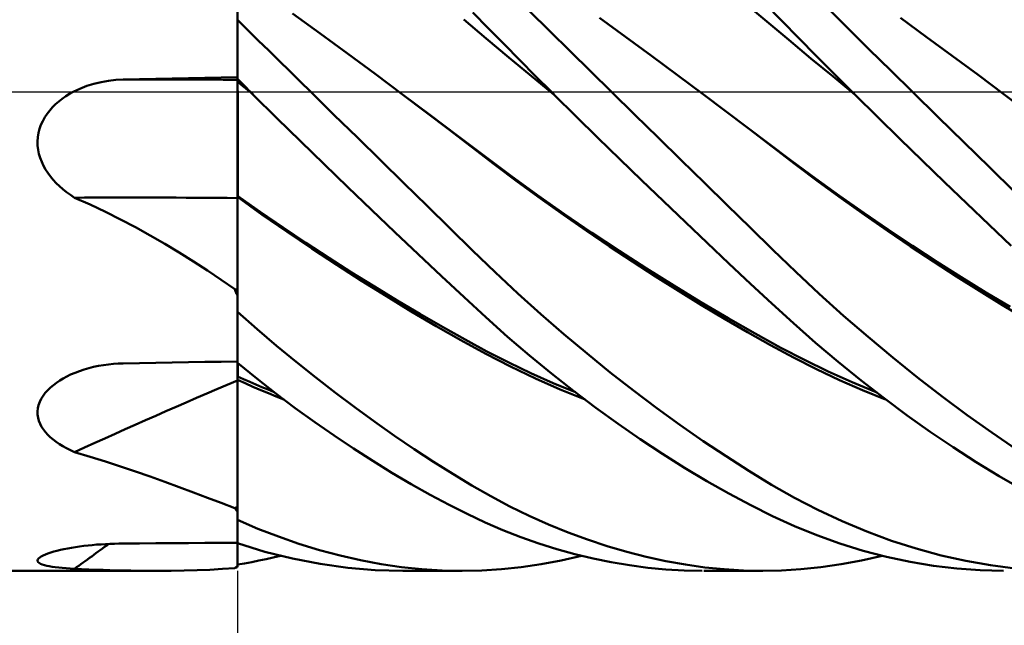
# Model space of a CAD drawing. Units: millimetres. Extents: x -97 to 150, y -71 to 71.
# Drawn here: x 13 to 39, y -14 to 2 of the extents above; entities that cross this region are included whole.
import ezdxf

# ---------------------------------------------------------------- set-up
doc = ezdxf.new("R2010")
doc.units = ezdxf.units.MM
doc.header["$LTSCALE"] = 8.35
doc.linetypes.add('LONGDASH_DASH', pattern=[0.85, 0.4, -0.2, 0.05, -0.2])
for name, color, linetype in [('1', 4, 'CONTINUOUS'), ('2', 7, 'CONTINUOUS'), ('4', 2, 'LONGDASH_DASH'), ('NOCUT', 7, 'CONTINUOUS'), ('SK4', 2, 'LONGDASH_DASH')]:
    doc.layers.add(name, color=color, linetype=linetype)

msp = doc.modelspace()

# ---------------------------------------------------------------- linework, layer by layer
at = {"layer": '1', "color": 4, "linetype": 'CONTINUOUS', "lineweight": 50}
for p, q in [((19, 0.384), (19, 2.351)), ((25.548, 1.658), (25.141, 2.074)), ((27.152, 1.588), (26.618, 2.116)), ((32.818, 1.838), (32.243, 2.312)), ((33.207, 1.858), (32.766, 2.306)), ((34.93, 1.663), (34.372, 2.215)), ((19.271, 1.613), (19, 1.882)), ((19, 0.338), (19, 1.882)), ((21.154, 1.526), (20.436, 2.047)), ((25.495, 1.394), (24.904, 1.889)), ((29.128, 1.439), (28.449, 1.932)), ((33.394, 1.355), (32.818, 1.838)), ((33.653, 1.403), (33.207, 1.858)), ((36.981, 1.44), (36.303, 1.933)), ((19.543, 1.345), (19.271, 1.613)), ((25.957, 1.243), (25.548, 1.658)), ((27.688, 1.059), (27.152, 1.588)), ((35.492, 1.109), (34.93, 1.663)), ((19.816, 1.076), (19.543, 1.345)), ((21.872, 1), (21.154, 1.526)), ((26.085, 0.901), (25.495, 1.394)), ((29.806, 0.942), (29.128, 1.439)), ((33.97, 0.875), (33.394, 1.355)), ((34.109, 0.941), (33.653, 1.403)), ((37.66, 0.943), (36.981, 1.44)), ((20.089, 0.807), (19.816, 1.076)), ((26.367, 0.828), (25.957, 1.243)), ((28.226, 0.53), (27.688, 1.059)), ((36.055, 0.554), (35.492, 1.109)), ((20.363, 0.538), (20.089, 0.807)), ((22.59, 0.47), (21.872, 1)), ((26.676, 0.412), (26.085, 0.901)), ((26.78, 0.413), (26.367, 0.828)), ((30.484, 0.44), (29.806, 0.942)), ((34.546, 0.399), (33.97, 0.875)), ((34.576, 0.47), (34.109, 0.941)), ((38.338, 0.441), (37.66, 0.943)), ((20.636, 0.269), (20.363, 0.538)), ((28.765, 0), (28.226, 0.53)), ((36.62, 0), (36.055, 0.554)), ((15.253, 0.211), (15.441, 0.257)), ((15.441, 0.257), (15.633, 0.291)), ((15.633, 0.291), (15.826, 0.313)), ((15.826, 0.313), (16.019, 0.323)), ((16.019, 0.323), (16.445, 0.332)), ((16.445, 0.332), (16.871, 0.341)), ((16.871, 0.341), (17.297, 0.35)), ((17.297, 0.35), (17.723, 0.359)), ((17.723, 0.359), (18.148, 0.368)), ((18.148, 0.368), (18.574, 0.376)), ((18.574, 0.376), (19, 0.384)), ((19, 0.338), (19, 0.384)), ((19, 0.384), (19, 0.384)), ((19, 0.327), (19, 0.338)), ((19.048, 0.29), (19, 0.338)), ((19, 0.328), (19, 0.338)), ((19, 0.328), (19, 0.338)), ((19, 0.317), (19, 0.328)), ((19, 0.317), (19, 0.328)), ((19.001, 0.316), (19, 0.327)), ((19, 0.307), (19, 0.317)), ((19, 0.307), (19, 0.317)), ((19, 0.296), (19, 0.307)), ((19, 0.296), (19, 0.307)), ((19, 0.286), (19, 0.296)), ((19, 0.286), (19, 0.296)), ((19, 0.275), (19, 0.286)), ((19, 0.275), (19, 0.286)), ((19, 0.265), (19, 0.275)), ((19, 0.265), (19, 0.275)), ((19.069, 0.208), (19, 0.265)), ((19.001, 0.264), (19, 0.265)), ((19, 0.26), (19, 0.265)), ((19, 0.26), (19, 0.265)), ((19, 0.25), (19, 0.26)), ((19, 0.25), (19, 0.26)), ((19.001, 0.305), (19.001, 0.316)), ((19.002, 0.294), (19.001, 0.305)), ((19.001, 0.264), (19.001, 0.264)), ((19.002, 0.263), (19.001, 0.264)), ((19.002, 0.284), (19.002, 0.294)), ((19.003, 0.273), (19.002, 0.284)), ((19.002, 0.263), (19.002, 0.263)), ((19.003, 0.262), (19.002, 0.263)), ((19.003, 0.262), (19.003, 0.273)), ((19.003, 0.253), (19.003, 0.262)), ((19.003, 0.262), (19.003, 0.262)), ((19.097, 0.242), (19.048, 0.29)), ((20.91, 0), (20.636, 0.269)), ((23.308, -0.066), (22.59, 0.47)), ((27.266, -0.073), (26.676, 0.412)), ((27.193, 0), (26.78, 0.413)), ((31.163, -0.066), (30.484, 0.44)), ((35.122, -0.073), (34.546, 0.399)), ((35.048, 0), (34.576, 0.47)), ((39.017, -0.066), (38.338, 0.441)), ((14.615, -0.055), (14.713, 0)), ((14.713, 0), (14.888, 0.083)), ((14.888, 0.083), (15.068, 0.154)), ((15.068, 0.154), (15.253, 0.211)), ((19, 0.237), (19, 0.25)), ((19, 0.237), (19, 0.25)), ((19, 0.22), (19, 0.237)), ((19, 0.22), (19, 0.237)), ((19, 0.198), (19, 0.22)), ((19, 0.198), (19, 0.22)), ((19, 0.172), (19, 0.198)), ((19, 0.172), (19, 0.198)), ((19, 0.143), (19, 0.172)), ((19, 0.143), (19, 0.172)), ((19, 0.109), (19, 0.143)), ((19, 0.109), (19, 0.143)), ((19, 0.072), (19, 0.109)), ((19, 0.072), (19, 0.109)), ((19, 0.031), (19, 0.072)), ((19, 0.031), (19, 0.072)), ((19, -0.014), (19, 0.031)), ((19, -0.014), (19, 0.031)), ((19.004, 0.234), (19.003, 0.253)), ((19.004, 0.205), (19.004, 0.234)), ((19.004, 0.167), (19.004, 0.205)), ((19.004, 0.12), (19.004, 0.167)), ((19.004, 0.064), (19.004, 0.12)), ((19.005, 0), (19.004, 0.064)), ((19.005, -0.048), (19.005, 0)), ((19.138, 0.152), (19.069, 0.208)), ((19.145, 0.193), (19.097, 0.242)), ((19.206, 0.095), (19.138, 0.152)), ((19.193, 0.145), (19.145, 0.193)), ((19.242, 0.097), (19.193, 0.145)), ((19.275, 0.039), (19.206, 0.095)), ((19.29, 0.048), (19.242, 0.097)), ((19.344, -0.017), (19.275, 0.039)), ((19.339, 0), (19.29, 0.048)), ((19.351, -0.012), (19.339, 0)), ((21.519, -0.597), (20.91, 0)), ((27.218, -0.025), (27.193, 0)), ((35.06, -0.012), (35.048, 0)), ((14.253, -0.32), (14.338, -0.247)), ((14.338, -0.247), (14.426, -0.178)), ((14.426, -0.178), (14.519, -0.114)), ((14.519, -0.114), (14.615, -0.055)), ((19, -0.062), (19, -0.014)), ((19, -0.063), (19, -0.014)), ((19, -0.114), (19, -0.062)), ((19, -0.114), (19, -0.063)), ((19, -0.169), (19, -0.114)), ((19, -0.17), (19, -0.114)), ((19, -0.227), (19, -0.169)), ((19, -0.228), (19, -0.17)), ((19, -0.289), (19, -0.227)), ((19, -0.29), (19, -0.228)), ((19.005, -0.099), (19.005, -0.048)), ((19.005, -0.154), (19.005, -0.099)), ((19.005, -0.213), (19.005, -0.154)), ((19.005, -0.274), (19.005, -0.213)), ((19.413, -0.073), (19.344, -0.017)), ((19.363, -0.025), (19.351, -0.012)), ((19.388, -0.049), (19.363, -0.025)), ((19.4, -0.061), (19.388, -0.049)), ((19.413, -0.074), (19.4, -0.061)), ((20.027, -0.682), (19.413, -0.074)), ((23.308, -0.066), (23.308, -0.066)), ((23.909, -0.519), (23.308, -0.066)), ((23.308, -0.066), (23.308, -0.066)), ((23.309, -0.066), (23.308, -0.066)), ((23.308, -0.066), (23.308, -0.066)), ((23.309, -0.067), (23.309, -0.066)), ((24.025, -0.6), (23.309, -0.067)), ((27.23, -0.037), (27.218, -0.025)), ((27.255, -0.061), (27.23, -0.037)), ((27.267, -0.074), (27.255, -0.061)), ((27.267, -0.073), (27.266, -0.073)), ((27.266, -0.073), (27.266, -0.073)), ((27.267, -0.073), (27.267, -0.073)), ((27.267, -0.073), (27.267, -0.073)), ((27.267, -0.073), (27.267, -0.073)), ((27.267, -0.073), (27.267, -0.073)), ((27.267, -0.073), (27.267, -0.073)), ((27.267, -0.073), (27.267, -0.073)), ((27.836, -0.636), (27.267, -0.074)), ((29.372, -0.595), (28.765, 0)), ((31.162, -0.066), (31.162, -0.066)), ((31.163, -0.066), (31.162, -0.066)), ((31.162, -0.066), (31.162, -0.066)), ((31.162, -0.066), (31.162, -0.066)), ((31.162, -0.066), (31.162, -0.066)), ((31.763, -0.519), (31.163, -0.066)), ((31.163, -0.067), (31.163, -0.066)), ((31.733, -0.491), (31.163, -0.067)), ((35.072, -0.024), (35.06, -0.012)), ((35.085, -0.037), (35.072, -0.024)), ((35.109, -0.061), (35.085, -0.037)), ((35.122, -0.073), (35.109, -0.061)), ((35.704, -0.649), (35.122, -0.073)), ((37.289, -0.656), (36.62, 0)), ((39.016, -0.066), (39.016, -0.066)), ((39.017, -0.066), (39.016, -0.066)), ((39.618, -0.52), (39.017, -0.066)), ((39.017, -0.066), (39.017, -0.066)), ((39.017, -0.066), (39.017, -0.066)), ((39.017, -0.066), (39.017, -0.066)), ((14.03, -0.57), (14.098, -0.482)), ((14.098, -0.482), (14.173, -0.399)), ((14.173, -0.399), (14.253, -0.32)), ((19, -0.353), (19, -0.289)), ((19, -0.354), (19, -0.29)), ((19, -0.421), (19, -0.353)), ((19, -0.421), (19, -0.354)), ((19, -0.49), (19, -0.421)), ((19, -0.49), (19, -0.421)), ((19, -0.562), (19, -0.49)), ((19, -0.563), (19, -0.49)), ((19.005, -0.339), (19.005, -0.274)), ((19.005, -0.407), (19.005, -0.339)), ((19.005, -0.477), (19.005, -0.407)), ((19.005, -0.55), (19.005, -0.477)), ((32.3, -0.917), (31.733, -0.491)), ((13.868, -0.861), (13.914, -0.76)), ((13.914, -0.76), (13.968, -0.663)), ((13.968, -0.663), (14.03, -0.57)), ((19, -0.637), (19, -0.562)), ((19, -0.637), (19, -0.563)), ((19, -0.713), (19, -0.637)), ((19, -0.714), (19, -0.637)), ((19, -0.792), (19, -0.713)), ((19, -0.793), (19, -0.714)), ((19.005, -0.625), (19.005, -0.55)), ((19.005, -0.703), (19.005, -0.625)), ((19.006, -0.782), (19.005, -0.703)), ((20.644, -1.287), (20.027, -0.682)), ((22.129, -1.194), (21.519, -0.597)), ((24.509, -0.975), (23.909, -0.519)), ((24.735, -1.135), (24.025, -0.6)), ((28.406, -1.197), (27.836, -0.636)), ((29.979, -1.19), (29.372, -0.595)), ((32.364, -0.976), (31.763, -0.519)), ((36.288, -1.222), (35.704, -0.649)), ((37.959, -1.312), (37.289, -0.656)), ((13.804, -1.072), (13.831, -0.965)), ((13.831, -0.965), (13.868, -0.861)), ((19, -0.872), (19, -0.792)), ((19, -0.873), (19, -0.793)), ((19, -0.954), (19, -0.872)), ((19, -0.955), (19, -0.873)), ((19, -1.038), (19, -0.954)), ((19, -1.038), (19, -0.955)), ((19.006, -0.864), (19.006, -0.782)), ((19.006, -0.947), (19.006, -0.864)), ((19.006, -1.032), (19.006, -0.947)), ((25.11, -1.436), (24.509, -0.975)), ((32.864, -1.345), (32.3, -0.917)), ((32.964, -1.437), (32.364, -0.976)), ((13.779, -1.291), (13.786, -1.181)), ((13.786, -1.181), (13.804, -1.072)), ((19, -1.122), (19, -1.038)), ((19, -1.122), (19, -1.038)), ((19, -1.207), (19, -1.122)), ((19, -1.208), (19, -1.122)), ((19, -1.294), (19, -1.207)), ((19, -1.294), (19, -1.208)), ((19.006, -1.118), (19.006, -1.032)), ((19.006, -1.205), (19.006, -1.118)), ((19.006, -1.292), (19.006, -1.205)), ((22.738, -1.79), (22.129, -1.194)), ((25.428, -1.662), (24.735, -1.135)), ((28.977, -1.754), (28.406, -1.197)), ((30.584, -1.782), (29.979, -1.19)), ((36.872, -1.792), (36.288, -1.222)), ((13.782, -1.401), (13.779, -1.291)), ((13.795, -1.51), (13.782, -1.401)), ((13.818, -1.618), (13.795, -1.51)), ((19, -1.38), (19, -1.294)), ((19, -1.381), (19, -1.294)), ((19, -1.468), (19, -1.38)), ((19, -1.468), (19, -1.381)), ((19, -1.555), (19, -1.468)), ((19, -1.556), (19, -1.468)), ((19.006, -1.381), (19.006, -1.292)), ((19.006, -1.469), (19.006, -1.381)), ((19.006, -1.559), (19.006, -1.469)), ((21.262, -1.889), (20.644, -1.287)), ((25.71, -1.896), (25.11, -1.436)), ((33.459, -1.796), (32.864, -1.345)), ((33.565, -1.897), (32.964, -1.437)), ((38.627, -1.966), (37.959, -1.312)), ((13.849, -1.724), (13.818, -1.618)), ((13.889, -1.827), (13.849, -1.724)), ((19, -1.643), (19, -1.555)), ((19, -1.643), (19, -1.556)), ((19, -1.731), (19, -1.643)), ((19, -1.731), (19, -1.643)), ((19, -1.817), (19, -1.731)), ((19, -1.817), (19, -1.731)), ((19.006, -1.648), (19.006, -1.559)), ((19.006, -1.737), (19.006, -1.648)), ((19.006, -1.826), (19.006, -1.737)), ((23.344, -2.383), (22.738, -1.79)), ((26.127, -2.183), (25.428, -1.662)), ((29.549, -2.306), (28.977, -1.754)), ((31.187, -2.371), (30.584, -1.782)), ((34.086, -2.261), (33.459, -1.796)), ((37.456, -2.357), (36.872, -1.792)), ((13.937, -1.927), (13.889, -1.827)), ((13.991, -2.023), (13.937, -1.927)), ((14.052, -2.116), (13.991, -2.023)), ((19, -2.725), (19, -1.817)), ((19.005, -1.914), (19.006, -1.826)), ((19.005, -2.001), (19.005, -1.914)), ((19.005, -2.087), (19.005, -2.001)), ((21.879, -2.485), (21.262, -1.889)), ((26.311, -2.345), (25.71, -1.896)), ((34.166, -2.346), (33.565, -1.897)), ((39.292, -2.617), (38.627, -1.966)), ((14.118, -2.206), (14.052, -2.116)), ((14.191, -2.293), (14.118, -2.206)), ((14.269, -2.378), (14.191, -2.293)), ((19.005, -2.172), (19.005, -2.087)), ((19.005, -2.255), (19.005, -2.172)), ((19.005, -2.337), (19.005, -2.255)), ((26.832, -2.694), (26.127, -2.183)), ((30.12, -2.856), (29.549, -2.306)), ((34.715, -2.716), (34.086, -2.261)), ((14.354, -2.46), (14.269, -2.378)), ((14.444, -2.54), (14.354, -2.46)), ((14.54, -2.616), (14.444, -2.54)), ((19.005, -2.417), (19.005, -2.337)), ((19.005, -2.494), (19.005, -2.417)), ((19.005, -2.57), (19.005, -2.494)), ((19.005, -2.643), (19.005, -2.57)), ((22.495, -3.075), (21.879, -2.485)), ((23.947, -2.972), (23.344, -2.383)), ((26.911, -2.783), (26.311, -2.345)), ((31.786, -2.958), (31.187, -2.371)), ((34.766, -2.783), (34.166, -2.346)), ((38.038, -2.916), (37.456, -2.357)), ((14.64, -2.69), (14.54, -2.616)), ((14.745, -2.761), (14.64, -2.69)), ((15.152, -2.94), (14.745, -2.761)), ((19.001, -2.711), (19, -2.711)), ((19.593, -3.129), (19, -2.711)), ((19, -2.727), (19, -2.725)), ((19, -2.727), (19, -2.725)), ((19, -2.73), (19, -2.727)), ((19, -2.73), (19, -2.727)), ((19, -2.732), (19, -2.73)), ((19, -2.732), (19, -2.73)), ((19, -2.735), (19, -2.732)), ((19, -2.735), (19, -2.732)), ((19, -2.737), (19, -2.735)), ((19, -2.737), (19, -2.735)), ((19, -2.739), (19, -2.737)), ((19, -2.739), (19, -2.737)), ((19, -2.742), (19, -2.739)), ((19, -2.742), (19, -2.739)), ((19.001, -2.742), (19, -2.742)), ((19.648, -3.204), (19, -2.742)), ((19, -2.763), (19, -2.742)), ((19, -2.763), (19, -2.742)), ((19, -2.784), (19, -2.763)), ((19, -2.784), (19, -2.763)), ((19, -2.805), (19, -2.784)), ((19, -2.805), (19, -2.784)), ((19, -2.826), (19, -2.805)), ((19, -2.826), (19, -2.805)), ((19, -2.847), (19, -2.826)), ((19, -2.847), (19, -2.826)), ((19.002, -2.712), (19.001, -2.711)), ((19.001, -2.743), (19.001, -2.742)), ((19.002, -2.743), (19.001, -2.743)), ((19.002, -2.712), (19.002, -2.712)), ((19.003, -2.713), (19.002, -2.712)), ((19.003, -2.744), (19.002, -2.743)), ((19.004, -2.713), (19.003, -2.713)), ((19.004, -2.744), (19.003, -2.744)), ((19.005, -2.714), (19.004, -2.713)), ((19.004, -2.745), (19.005, -2.741)), ((19.004, -2.745), (19.004, -2.744)), ((19.004, -2.994), (19.004, -2.745)), ((19.005, -2.714), (19.005, -2.643)), ((19.005, -2.718), (19.005, -2.714)), ((19.005, -2.723), (19.005, -2.718)), ((19.005, -2.732), (19.005, -2.723)), ((19.005, -2.736), (19.005, -2.732)), ((19.005, -2.741), (19.005, -2.736)), ((27.54, -3.193), (26.832, -2.694)), ((27.512, -3.21), (26.911, -2.783)), ((35.348, -3.16), (34.715, -2.716)), ((35.367, -3.21), (34.766, -2.783)), ((15.552, -3.128), (15.152, -2.94)), ((19, -2.869), (19, -2.847)), ((19, -2.869), (19, -2.847)), ((19, -2.89), (19, -2.869)), ((19, -2.89), (19, -2.869)), ((19, -5.152), (19, -2.89)), ((19.004, -3.256), (19.004, -2.994)), ((23.108, -3.66), (22.495, -3.075)), ((24.547, -3.559), (23.947, -2.972)), ((30.691, -3.402), (30.12, -2.856)), ((32.382, -3.542), (31.786, -2.958)), ((38.619, -3.471), (38.038, -2.916)), ((15.947, -3.326), (15.552, -3.128)), ((16.337, -3.532), (15.947, -3.326)), ((19.003, -3.53), (19.004, -3.256)), ((20.189, -3.538), (19.593, -3.129)), ((20.296, -3.653), (19.648, -3.204)), ((28.112, -3.626), (27.512, -3.21)), ((28.252, -3.679), (27.54, -3.193)), ((35.982, -3.595), (35.348, -3.16)), ((35.967, -3.626), (35.367, -3.21)), ((16.723, -3.746), (16.337, -3.532)), ((19.003, -3.816), (19.003, -3.53)), ((20.786, -3.938), (20.189, -3.538)), ((25.138, -4.136), (24.547, -3.559)), ((31.26, -3.942), (30.691, -3.402)), ((32.974, -4.12), (32.382, -3.542)), ((36.618, -4.019), (35.982, -3.595)), ((39.198, -4.021), (38.619, -3.471)), ((17.103, -3.967), (16.723, -3.746)), ((19.002, -4.113), (19.003, -3.816)), ((20.944, -4.09), (20.296, -3.653)), ((23.72, -4.238), (23.108, -3.66)), ((28.713, -4.033), (28.112, -3.626)), ((28.964, -4.151), (28.252, -3.679)), ((36.568, -4.032), (35.967, -3.626)), ((17.479, -4.195), (17.103, -3.967)), ((21.383, -4.329), (20.786, -3.938)), ((21.592, -4.516), (20.944, -4.09)), ((29.313, -4.429), (28.713, -4.033)), ((31.827, -4.477), (31.26, -3.942)), ((37.168, -4.429), (36.568, -4.032)), ((37.255, -4.433), (36.618, -4.019)), ((17.848, -4.427), (17.479, -4.195)), ((19.002, -4.42), (19.002, -4.113)), ((21.979, -4.709), (21.383, -4.329)), ((24.326, -4.808), (23.72, -4.238)), ((25.723, -4.701), (25.138, -4.136)), ((29.675, -4.609), (28.964, -4.151)), ((33.571, -4.696), (32.974, -4.12)), ((18.214, -4.665), (17.848, -4.427)), ((19.001, -4.736), (19.002, -4.42)), ((22.241, -4.931), (21.592, -4.516)), ((29.914, -4.816), (29.313, -4.429)), ((30.388, -5.054), (29.675, -4.609)), ((32.39, -5.006), (31.827, -4.477)), ((37.769, -4.816), (37.168, -4.429)), ((37.893, -4.837), (37.255, -4.433)), ((18.575, -4.906), (18.214, -4.665)), ((19.001, -5.061), (19.001, -4.736)), ((22.574, -5.079), (21.979, -4.709)), ((24.913, -5.356), (24.326, -4.808)), ((26.319, -5.257), (25.723, -4.701)), ((30.514, -5.194), (29.914, -4.816)), ((34.186, -5.27), (33.571, -4.696)), ((38.369, -5.194), (37.769, -4.816)), ((38.531, -5.231), (37.893, -4.837)), ((18.932, -5.152), (18.575, -4.906)), ((19, -5.394), (19.001, -5.061)), ((22.889, -5.335), (22.241, -4.931)), ((23.169, -5.441), (22.574, -5.079)), ((31.099, -5.486), (30.388, -5.054)), ((32.95, -5.526), (32.39, -5.006)), ((18.94, -5.176), (18.932, -5.152)), ((18.949, -5.199), (18.94, -5.176)), ((18.958, -5.223), (18.949, -5.199)), ((18.968, -5.246), (18.958, -5.223)), ((18.978, -5.269), (18.968, -5.246)), ((18.989, -5.292), (18.978, -5.269)), ((19, -5.315), (18.989, -5.292)), ((19, -5.315), (19, -5.152)), ((19, -7.033), (19, -5.315)), ((19, -5.735), (19, -5.394)), ((23.537, -5.728), (22.889, -5.335)), ((25.482, -5.881), (24.913, -5.356)), ((26.918, -5.797), (26.319, -5.257)), ((31.115, -5.562), (30.514, -5.194)), ((34.82, -5.84), (34.186, -5.27)), ((38.97, -5.562), (38.369, -5.194)), ((39.167, -5.613), (38.531, -5.231)), ((23.763, -5.792), (23.169, -5.441)), ((31.808, -5.904), (31.099, -5.486)), ((31.715, -5.921), (31.115, -5.562)), ((33.512, -6.039), (32.95, -5.526)), ((39.571, -5.921), (38.97, -5.562)), ((19.51, -6.188), (19, -5.741)), ((19, -7.071), (19, -5.741)), ((24.185, -6.11), (23.537, -5.728)), ((24.354, -6.133), (23.763, -5.792)), ((26.05, -6.388), (25.482, -5.881)), ((27.52, -6.321), (26.918, -5.797)), ((32.514, -6.306), (31.808, -5.904)), ((35.462, -6.396), (34.82, -5.84)), ((24.834, -6.479), (24.185, -6.11)), ((24.941, -6.462), (24.354, -6.133)), ((32.316, -6.269), (31.715, -5.921)), ((34.087, -6.546), (33.512, -6.039)), ((20.021, -6.623), (19.51, -6.188)), ((26.622, -6.878), (26.05, -6.388)), ((28.124, -6.828), (27.52, -6.321)), ((32.917, -6.608), (32.316, -6.269)), ((33.183, -6.675), (32.514, -6.306)), ((36.107, -6.934), (35.462, -6.396)), ((20.534, -7.046), (20.021, -6.623)), ((25.482, -6.836), (24.834, -6.479)), ((25.511, -6.771), (24.941, -6.462)), ((33.517, -6.933), (32.917, -6.608)), ((33.799, -6.995), (33.183, -6.675)), ((34.679, -7.047), (34.087, -6.546)), ((26.13, -7.17), (25.482, -6.836)), ((26.085, -7.064), (25.511, -6.771)), ((27.197, -7.35), (26.622, -6.878)), ((28.73, -7.319), (28.124, -6.828)), ((34.118, -7.236), (33.517, -6.933)), ((36.752, -7.452), (36.107, -6.934)), ((15.121, -7.208), (15.245, -7.177)), ((15.245, -7.177), (15.372, -7.15)), ((15.372, -7.15), (15.5, -7.128)), ((15.5, -7.128), (15.629, -7.11)), ((15.629, -7.11), (15.759, -7.097)), ((15.759, -7.097), (15.889, -7.088)), ((15.889, -7.088), (16.019, -7.084)), ((16.019, -7.084), (16.445, -7.076)), ((16.445, -7.076), (16.871, -7.068)), ((16.871, -7.068), (17.297, -7.061)), ((17.297, -7.061), (17.723, -7.054)), ((17.723, -7.054), (18.148, -7.047)), ((18.148, -7.047), (18.574, -7.04)), ((18.574, -7.04), (19, -7.033)), ((19, -7.068), (19, -7.033)), ((19, -7.467), (19, -7.068)), ((19.501, -7.477), (19, -7.071)), ((19.005, -7.134), (19.005, -7.075)), ((19.005, -7.193), (19.005, -7.134)), ((19.005, -7.252), (19.005, -7.193)), ((21.048, -7.456), (20.534, -7.046)), ((26.661, -7.339), (26.085, -7.064)), ((26.778, -7.48), (26.13, -7.17)), ((34.42, -7.295), (33.799, -6.995)), ((35.277, -7.53), (34.679, -7.047)), ((14.452, -7.476), (14.546, -7.425)), ((14.546, -7.425), (14.644, -7.378)), ((14.644, -7.378), (14.759, -7.328)), ((14.759, -7.328), (14.877, -7.284)), ((14.877, -7.284), (14.998, -7.243)), ((14.998, -7.243), (15.121, -7.208)), ((19.001, -7.428), (19, -7.427)), ((19.159, -7.498), (19, -7.427)), ((19.002, -7.428), (19.001, -7.428)), ((19.002, -7.428), (19.002, -7.428)), ((19.003, -7.429), (19.002, -7.428)), ((19.004, -7.429), (19.003, -7.429)), ((19.005, -7.429), (19.004, -7.429)), ((19.004, -7.517), (19.005, -7.442)), ((19.005, -7.311), (19.005, -7.252)), ((19.005, -7.37), (19.005, -7.311)), ((19.005, -7.429), (19.005, -7.37)), ((19.005, -7.442), (19.005, -7.429)), ((27.24, -7.597), (26.661, -7.339)), ((27.774, -7.805), (27.197, -7.35)), ((29.337, -7.794), (28.73, -7.319)), ((34.718, -7.519), (34.118, -7.236)), ((35.043, -7.574), (34.42, -7.295)), ((37.399, -7.952), (36.752, -7.452)), ((14.116, -7.715), (14.193, -7.65)), ((14.193, -7.65), (14.275, -7.588)), ((14.275, -7.588), (14.361, -7.53)), ((14.361, -7.53), (14.452, -7.476)), ((19, -7.474), (19, -7.467)), ((19, -7.474), (19, -7.467)), ((19, -7.481), (19, -7.474)), ((19, -7.481), (19, -7.474)), ((19, -7.487), (19, -7.481)), ((19, -7.487), (19, -7.481)), ((19, -7.494), (19, -7.487)), ((19, -7.494), (19, -7.487)), ((19, -7.501), (19, -7.494)), ((19, -7.501), (19, -7.494)), ((19, -7.508), (19, -7.501)), ((19, -7.508), (19, -7.501)), ((19, -7.515), (19, -7.508)), ((19, -7.515), (19, -7.508)), ((19.001, -7.515), (19, -7.515)), ((19.202, -7.605), (19, -7.515)), ((19, -7.545), (19, -7.515)), ((19, -7.545), (19, -7.515)), ((19, -7.576), (19, -7.545)), ((19, -7.576), (19, -7.545)), ((19, -7.607), (19, -7.576)), ((19, -7.607), (19, -7.576)), ((19, -7.638), (19, -7.607)), ((19, -7.638), (19, -7.607)), ((19, -7.669), (19, -7.638)), ((19, -7.669), (19, -7.638)), ((19, -7.7), (19, -7.669)), ((19, -7.7), (19, -7.669)), ((19, -7.731), (19, -7.7)), ((19, -7.731), (19, -7.7)), ((19.003, -7.516), (19.001, -7.515)), ((19.001, -7.515), (19.001, -7.515)), ((19.004, -7.516), (19.003, -7.516)), ((19.004, -7.517), (19.004, -7.516)), ((19.004, -7.845), (19.004, -7.517)), ((19.319, -7.568), (19.159, -7.498)), ((19.403, -7.694), (19.202, -7.605)), ((19.479, -7.637), (19.319, -7.568)), ((19.605, -7.78), (19.403, -7.694)), ((19.639, -7.704), (19.479, -7.637)), ((20.004, -7.87), (19.501, -7.477)), ((19.799, -7.769), (19.639, -7.704)), ((21.561, -7.854), (21.048, -7.456)), ((27.426, -7.766), (26.778, -7.48)), ((27.821, -7.836), (27.24, -7.597)), ((35.319, -7.782), (34.718, -7.519)), ((35.668, -7.833), (35.043, -7.574)), ((35.878, -7.996), (35.277, -7.53)), ((13.876, -8.01), (13.925, -7.932)), ((13.925, -7.932), (13.981, -7.857)), ((13.981, -7.857), (14.045, -7.784)), ((14.045, -7.784), (14.116, -7.715)), ((19, -10.833), (19, -7.731)), ((19.004, -8.176), (19.004, -7.845)), ((19.807, -7.864), (19.605, -7.78)), ((19.959, -7.834), (19.799, -7.769)), ((20.009, -7.946), (19.807, -7.864)), ((20.509, -8.25), (20.004, -7.87)), ((20.21, -8.025), (20.009, -7.946)), ((22.075, -8.24), (21.561, -7.854)), ((28.074, -8.029), (27.426, -7.766)), ((28.353, -8.243), (27.774, -7.805)), ((29.945, -8.251), (29.337, -7.794)), ((35.919, -8.025), (35.319, -7.782)), ((38.046, -8.432), (37.399, -7.952)), ((13.789, -8.256), (13.808, -8.173)), ((13.808, -8.173), (13.837, -8.09)), ((13.837, -8.09), (13.876, -8.01)), ((19.003, -8.508), (19.004, -8.176)), ((36.481, -8.442), (35.878, -7.996)), ((13.78, -8.339), (13.789, -8.256)), ((13.781, -8.422), (13.78, -8.339)), ((13.793, -8.504), (13.781, -8.422)), ((21.015, -8.617), (20.509, -8.25)), ((22.588, -8.613), (22.075, -8.24)), ((28.933, -8.662), (28.353, -8.243)), ((30.55, -8.69), (29.945, -8.251)), ((37.083, -8.868), (36.481, -8.442)), ((38.691, -8.891), (38.046, -8.432)), ((13.814, -8.584), (13.793, -8.504)), ((13.845, -8.663), (13.814, -8.584)), ((13.885, -8.738), (13.845, -8.663)), ((13.932, -8.811), (13.885, -8.738)), ((19.003, -8.842), (19.003, -8.508)), ((21.52, -8.969), (21.015, -8.617)), ((23.1, -8.973), (22.588, -8.613)), ((29.513, -9.063), (28.933, -8.662)), ((31.153, -9.11), (30.55, -8.69)), ((13.986, -8.881), (13.932, -8.811)), ((14.046, -8.948), (13.986, -8.881)), ((14.113, -9.012), (14.046, -8.948)), ((19.002, -9.177), (19.003, -8.842)), ((22.025, -9.307), (21.52, -8.969)), ((23.609, -9.319), (23.1, -8.973)), ((37.684, -9.274), (37.083, -8.868)), ((39.333, -9.33), (38.691, -8.891)), ((14.186, -9.074), (14.113, -9.012)), ((14.265, -9.134), (14.186, -9.074)), ((14.351, -9.192), (14.265, -9.134)), ((14.441, -9.247), (14.351, -9.192)), ((14.538, -9.3), (14.441, -9.247)), ((19.002, -9.512), (19.002, -9.177)), ((30.093, -9.446), (29.513, -9.063)), ((31.753, -9.51), (31.153, -9.11)), ((14.639, -9.351), (14.538, -9.3)), ((14.745, -9.399), (14.639, -9.351)), ((15.152, -9.52), (14.745, -9.399)), ((22.529, -9.631), (22.025, -9.307)), ((24.116, -9.651), (23.609, -9.319)), ((30.673, -9.811), (30.093, -9.446)), ((38.284, -9.66), (37.684, -9.274)), ((15.552, -9.644), (15.152, -9.52)), ((15.947, -9.773), (15.552, -9.644)), ((19.002, -9.847), (19.002, -9.512)), ((23.031, -9.94), (22.529, -9.631)), ((24.621, -9.968), (24.116, -9.651)), ((32.35, -9.891), (31.753, -9.51)), ((38.883, -10.025), (38.284, -9.66)), ((16.337, -9.905), (15.947, -9.773)), ((16.723, -10.04), (16.337, -9.905)), ((19.001, -10.18), (19.002, -9.847)), ((23.532, -10.234), (23.031, -9.94)), ((25.118, -10.268), (24.621, -9.968)), ((31.251, -10.157), (30.673, -9.811)), ((32.943, -10.251), (32.35, -9.891)), ((17.103, -10.177), (16.723, -10.04)), ((17.479, -10.315), (17.103, -10.177)), ((19.001, -10.511), (19.001, -10.18)), ((24.031, -10.513), (23.532, -10.234)), ((25.611, -10.55), (25.118, -10.268)), ((31.827, -10.482), (31.251, -10.157)), ((33.539, -10.591), (32.943, -10.251)), ((39.478, -10.369), (38.883, -10.025)), ((17.848, -10.453), (17.479, -10.315)), ((18.214, -10.59), (17.848, -10.453)), ((19, -10.839), (19.001, -10.511)), ((24.523, -10.775), (24.031, -10.513)), ((32.399, -10.787), (31.827, -10.482)), ((18.575, -10.727), (18.214, -10.59)), ((18.932, -10.862), (18.575, -10.727)), ((24.999, -11.014), (24.523, -10.775)), ((26.111, -10.815), (25.611, -10.55)), ((32.967, -11.07), (32.399, -10.787)), ((34.153, -10.909), (33.539, -10.591)), ((18.94, -10.875), (18.932, -10.862)), ((18.949, -10.888), (18.94, -10.875)), ((18.958, -10.9), (18.949, -10.888)), ((18.968, -10.913), (18.958, -10.9)), ((18.978, -10.925), (18.968, -10.913)), ((18.989, -10.938), (18.978, -10.925)), ((19, -10.95), (18.989, -10.938)), ((19, -10.95), (19, -10.833)), ((19, -11.165), (19, -10.839)), ((19, -11.764), (19, -10.95)), ((25.464, -11.233), (24.999, -11.014)), ((26.615, -11.061), (26.111, -10.815)), ((34.787, -11.206), (34.153, -10.909)), ((19.532, -11.399), (19, -11.171)), ((19, -11.779), (19, -11.171)), ((25.929, -11.434), (25.464, -11.233)), ((27.121, -11.288), (26.615, -11.061)), ((27.629, -11.495), (27.121, -11.288)), ((33.538, -11.33), (32.967, -11.07)), ((35.429, -11.474), (34.787, -11.206)), ((20.067, -11.606), (19.532, -11.399)), ((26.396, -11.617), (25.929, -11.434)), ((28.138, -11.683), (27.629, -11.495)), ((34.123, -11.569), (33.538, -11.33)), ((36.074, -11.711), (35.429, -11.474)), ((15.209, -11.825), (15.322, -11.815)), ((15.322, -11.815), (15.437, -11.807)), ((15.437, -11.807), (15.552, -11.799)), ((15.552, -11.799), (15.668, -11.793)), ((15.668, -11.793), (15.785, -11.789)), ((15.785, -11.789), (15.902, -11.786)), ((15.902, -11.786), (16.019, -11.784)), ((16.019, -11.784), (16.445, -11.781)), ((16.445, -11.781), (16.871, -11.778)), ((16.871, -11.778), (17.297, -11.775)), ((17.297, -11.775), (17.723, -11.772)), ((17.723, -11.772), (18.148, -11.769)), ((18.148, -11.769), (18.574, -11.767)), ((18.574, -11.767), (19, -11.764)), ((19, -11.775), (19, -11.764)), ((19, -12.375), (19, -11.775)), ((19.715, -11.998), (19, -11.779)), ((19.001, -11.876), (19.001, -11.78)), ((20.603, -11.792), (20.067, -11.606)), ((21.14, -11.956), (20.603, -11.792)), ((26.865, -11.783), (26.396, -11.617)), ((27.336, -11.931), (26.865, -11.783)), ((28.648, -11.852), (28.138, -11.683)), ((34.726, -11.785), (34.123, -11.569)), ((35.333, -11.973), (34.726, -11.785)), ((36.719, -11.918), (36.074, -11.711)), ((13.925, -12.095), (13.984, -12.07)), ((13.984, -12.07), (14.05, -12.045)), ((14.05, -12.045), (14.123, -12.02)), ((14.123, -12.02), (14.202, -11.997)), ((14.202, -11.997), (14.287, -11.974)), ((14.287, -11.974), (14.377, -11.953)), ((14.377, -11.953), (14.47, -11.933)), ((14.47, -11.933), (14.568, -11.913)), ((14.568, -11.913), (14.669, -11.896)), ((14.669, -11.896), (14.773, -11.879)), ((14.773, -11.879), (14.879, -11.863)), ((14.879, -11.863), (14.988, -11.849)), ((14.988, -11.849), (15.098, -11.837)), ((15.098, -11.837), (15.209, -11.825)), ((19, -12.063), (19.001, -11.97)), ((19, -12.154), (19, -12.063)), ((19.001, -11.97), (19.001, -11.876)), ((20.435, -12.178), (19.715, -11.998)), ((21.676, -12.099), (21.14, -11.956)), ((27.809, -12.062), (27.336, -11.931)), ((28.283, -12.177), (27.809, -12.062)), ((29.16, -12.002), (28.648, -11.852)), ((29.672, -12.133), (29.16, -12.002)), ((35.944, -12.132), (35.333, -11.973)), ((37.366, -12.094), (36.719, -11.918)), ((13.779, -12.224), (13.787, -12.199)), ((13.783, -12.248), (13.779, -12.224)), ((13.798, -12.271), (13.783, -12.248)), ((13.787, -12.199), (13.806, -12.173)), ((13.824, -12.293), (13.798, -12.271)), ((13.806, -12.173), (13.836, -12.147)), ((13.86, -12.313), (13.824, -12.293)), ((13.836, -12.147), (13.876, -12.121)), ((13.905, -12.331), (13.86, -12.313)), ((13.876, -12.121), (13.925, -12.095)), ((13.959, -12.348), (13.905, -12.331)), ((19, -12.243), (19, -12.154)), ((19, -12.33), (19, -12.243)), ((19, -12.334), (19.186, -12.303)), ((19.186, -12.303), (19.372, -12.268)), ((19.372, -12.268), (19.559, -12.231)), ((19.559, -12.231), (19.746, -12.192)), ((19.746, -12.192), (19.933, -12.15)), ((19.933, -12.15), (20.12, -12.105)), ((21.156, -12.318), (20.435, -12.178)), ((21.877, -12.419), (21.156, -12.318)), ((22.213, -12.22), (21.676, -12.099)), ((22.749, -12.321), (22.213, -12.22)), ((23.282, -12.399), (22.749, -12.321)), ((26.407, -12.399), (26.928, -12.322)), ((26.928, -12.322), (27.451, -12.224)), ((27.451, -12.224), (27.976, -12.105)), ((28.758, -12.273), (28.283, -12.177)), ((29.233, -12.353), (28.758, -12.273)), ((30.183, -12.244), (29.672, -12.133)), ((30.693, -12.335), (30.183, -12.244)), ((31.201, -12.407), (30.693, -12.335)), ((34.225, -12.404), (34.756, -12.326)), ((34.756, -12.326), (35.292, -12.227)), ((35.292, -12.227), (35.83, -12.105)), ((36.556, -12.263), (35.944, -12.132)), ((37.167, -12.365), (36.556, -12.263)), ((38.014, -12.239), (37.366, -12.094)), ((38.66, -12.353), (38.014, -12.239)), ((0, -12.5), (16.924, -12.5)), ((14.02, -12.364), (13.959, -12.348)), ((14.087, -12.378), (14.02, -12.364)), ((14.162, -12.391), (14.087, -12.378)), ((14.244, -12.402), (14.162, -12.391)), ((14.332, -12.413), (14.244, -12.402)), ((14.426, -12.423), (14.332, -12.413)), ((14.527, -12.432), (14.426, -12.423)), ((14.633, -12.44), (14.527, -12.432)), ((14.745, -12.448), (14.633, -12.44)), ((15.12, -12.462), (14.745, -12.448)), ((15.489, -12.475), (15.12, -12.462)), ((15.854, -12.485), (15.489, -12.475)), ((16.215, -12.493), (15.854, -12.485)), ((16.572, -12.498), (16.215, -12.493)), ((16.924, -12.5), (16.572, -12.498)), ((16.924, -12.5), (17.269, -12.498)), ((17.269, -12.498), (17.609, -12.492)), ((17.609, -12.492), (17.945, -12.482)), ((17.945, -12.482), (18.277, -12.468)), ((18.277, -12.468), (18.606, -12.448)), ((18.606, -12.448), (18.932, -12.424)), ((18.932, -12.424), (18.94, -12.421)), ((18.94, -12.421), (18.949, -12.418)), ((18.949, -12.418), (18.958, -12.415)), ((18.958, -12.415), (18.968, -12.412)), ((18.968, -12.412), (18.978, -12.409)), ((18.978, -12.409), (18.989, -12.406)), ((18.989, -12.406), (19, -12.402)), ((19, -12.402), (19, -12.375)), ((22.596, -12.479), (21.877, -12.419)), ((23.312, -12.5), (22.596, -12.479)), ((23.814, -12.455), (23.282, -12.399)), ((23.323, -12.5), (24.857, -12.5)), ((24.343, -12.489), (23.814, -12.455)), ((24.868, -12.5), (24.343, -12.489)), ((24.868, -12.5), (25.376, -12.488)), ((25.376, -12.488), (25.889, -12.455)), ((25.889, -12.455), (26.407, -12.399)), ((29.708, -12.416), (29.233, -12.353)), ((30.183, -12.461), (29.708, -12.416)), ((30.657, -12.489), (30.183, -12.461)), ((31.131, -12.5), (30.657, -12.489)), ((32.711, -12.5), (31.176, -12.5)), ((31.706, -12.458), (31.201, -12.407)), ((32.21, -12.489), (31.706, -12.458)), ((32.71, -12.5), (32.21, -12.489)), ((32.71, -12.5), (33.205, -12.49)), ((33.205, -12.49), (33.709, -12.458)), ((33.709, -12.458), (34.225, -12.404)), ((37.778, -12.438), (37.167, -12.365)), ((38.387, -12.484), (37.778, -12.438)), ((38.994, -12.5), (38.387, -12.484)), ((39.302, -12.434), (38.66, -12.353))]:
    msp.add_line(p, q, dxfattribs=at)
for centre, major_axis, ratio, start_param, end_param in [((131.525, -88.9), (-202.066, 57.256), 0.33865, 5.395607, 5.413355), ((130.699, -91.816), (-201.692, 57.15), 0.33865, 5.391947, 5.41733), ((130.349, -93.05), (-199.073, 56.408), 0.33865, 5.398558, 5.398968), ((130.699, -169.751), (-188.917, 90.862), 0.80608, 5.666137, 5.69152), ((130.349, -170.477), (-186.465, 89.683), 0.80608, 5.672747, 5.673158), ((130.699, -182.846), (34.133, 206.835), 0.965614, 0.773161, 0.778544), ((130.349, -182.789), (33.69, 204.149), 0.965614, 0.759772, 0.760182)]:
    msp.add_ellipse(centre, major_axis=major_axis, ratio=ratio, start_param=start_param, end_param=end_param, dxfattribs=at)
at = {"layer": '2', "color": 7, "linetype": 'CONTINUOUS', "lineweight": 25}
msp.add_line((19, -12.5), (19, -25.5), dxfattribs=at)
at = {"layer": '4', "color": 2, "linetype": 'LONGDASH_DASH', "lineweight": 25}
msp.add_line((0, 0), (94, 0), dxfattribs=at)
at = {"layer": 'NOCUT', "color": 7, "linetype": 'CONTINUOUS', "lineweight": 25}
msp.add_line((0, 0), (93.5, 0), dxfattribs=at)
at = {"layer": 'SK4', "color": 2, "linetype": 'LONGDASH_DASH', "lineweight": 25}
msp.add_line((-62, 0), (100, 0), dxfattribs=at)

doc.saveas('drawing.dxf')
